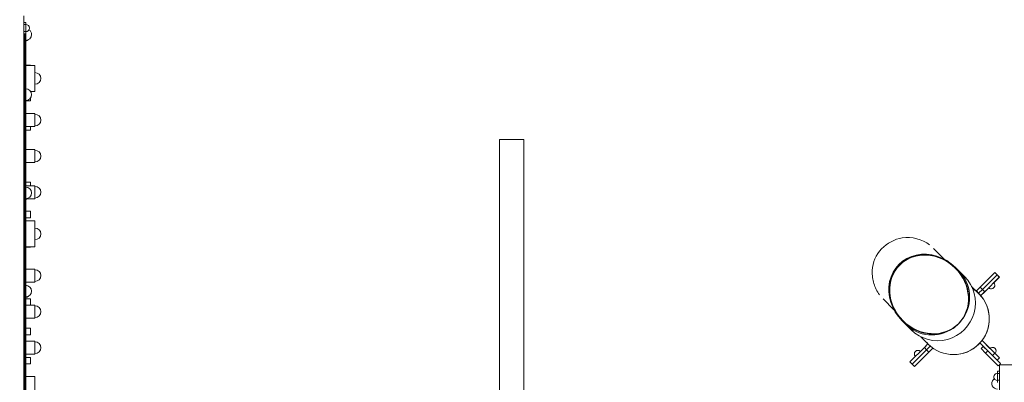
# Model space of a CAD drawing. Units: millimetres. Extents: x -5224 to 9107, y -4247 to 6093.
# Drawn here: x 1862 to 4890, y 3064 to 4180 of the extents above; entities that cross this region are included whole.
import ezdxf

# ---------------------------------------------------------------- set-up
doc = ezdxf.new("R2010")
doc.units = ezdxf.units.MM
doc.header["$MEASUREMENT"] = 0
doc.linetypes.add('DGN Style 2', pattern=[64.882046, 38.929227, -25.952818])
doc.layers.get('0').update_dxf_attribs({"color": 3})

msp = doc.modelspace()

# ---------------------------------------------------------------- linework, layer by layer
at = {"color": 7, "linetype": 'Continuous', "lineweight": 13}
for p, q in [((1874.8, 1892.2), (1874.8, 4192.2)), ((1874.8, 4172.2), (1880.8, 4172.2)), ((1874.8, 4172.2), (1874.8, 4165.2)), ((1880.8, 4165.2), (1874.8, 4165.2)), ((1880.8, 4165.2), (1880.8, 4172.2)), ((1880.8, 4144.2), (1880.8, 4165.2)), ((1874.8, 4144.2), (1880.8, 4144.2)), ((1874.8, 4144.2), (1874.8, 4137.2)), ((1880.8, 4137.2), (1874.8, 4137.2)), ((1874.8, 4127.2), (1874.8, 4117.2)), ((1875, 4137.2), (1875, 4032.2)), ((1877.3, 3974.5), (1877.3, 4137.2)), ((1880.3, 3974.5), (1880.3, 4137.2)), ((1880.8, 4137.2), (1880.8, 4144.2)), ((1876.7, 4117.2), (1876.6, 4117.2)), ((1876.6, 4117.2), (1876.6, 4116)), ((1877.3, 4116), (1876.6, 4116)), ((1876.6, 4116), (1876.6, 4110.6)), ((1877.3, 4110.6), (1876.6, 4110.6)), ((1876.6, 4110.6), (1876.6, 4102.6)), ((1877.3, 4102.6), (1876.6, 4102.6)), ((1876.6, 4102.6), (1876.6, 4094.6)), ((1877.3, 4094.6), (1876.6, 4094.6)), ((1876.6, 4094.6), (1876.6, 4086.6)), ((1877.3, 4086.6), (1876.6, 4086.6)), ((1876.6, 4086.6), (1876.6, 4078.6)), ((1877.3, 4078.6), (1876.6, 4078.6)), ((1876.6, 4078.6), (1876.6, 4070.6)), ((1877.3, 4070.6), (1876.6, 4070.6)), ((1876.6, 4070.6), (1876.6, 4062.6)), ((1877.3, 4062.6), (1876.6, 4062.6)), ((1876.6, 4062.6), (1876.6, 4054.6)), ((1874.8, 4032.2), (1876.6, 4032.2)), ((1877.3, 4054.6), (1876.6, 4054.6)), ((1876.6, 4054.6), (1876.6, 4046.6)), ((1877.3, 4046.6), (1876.6, 4046.6)), ((1876.6, 4046.6), (1876.6, 4038.6)), ((1877.3, 4038.6), (1876.6, 4038.6)), ((1876.6, 4038.6), (1876.6, 4030.6)), ((1877.3, 4030.6), (1876.6, 4030.6)), ((1876.6, 4030.6), (1876.6, 4022.6)), ((1880.3, 4040.6), (1895, 4040.6)), ((1880.3, 4039.7), (1908.8, 4039.7)), ((1895, 4039.7), (1895, 4040.6)), ((1908.8, 3959.7), (1908.8, 4039.7)), ((1874.8, 4012.2), (1876.6, 4012.2)), ((1877.3, 4022.6), (1876.6, 4022.6)), ((1876.6, 4022.6), (1876.6, 4014.6)), ((1877.3, 4014.6), (1876.6, 4014.6)), ((1876.6, 4014.6), (1876.6, 4006.6)), ((1877.3, 4006.6), (1876.6, 4006.6)), ((1876.6, 4006.6), (1876.6, 3998.6)), ((1877.3, 3998.6), (1876.6, 3998.6)), ((1876.6, 3998.6), (1876.6, 3990.6)), ((1908.8, 3981.7), (1908.8, 4017.7)), ((1877.3, 3990.6), (1876.6, 3990.6)), ((1876.6, 3990.6), (1876.6, 3982.6)), ((1877.3, 3982.6), (1876.6, 3982.6)), ((1876.6, 3982.6), (1876.6, 3974.6)), ((1877.3, 3974.6), (1876.6, 3974.6)), ((1876.6, 3974.6), (1876.6, 3966.6)), ((1877.3, 3966.6), (1876.6, 3966.6)), ((1876.6, 3966.6), (1876.6, 3958.6)), ((1877.3, 3974.5), (1877.3, 3949.7)), ((1877.3, 3974.5), (1880.3, 3974.5)), ((1880.3, 3974.5), (1880.3, 3955.7)), ((1877.3, 3958.6), (1876.6, 3958.6)), ((1876.6, 3958.6), (1876.6, 3813.4)), ((1877.3, 3949.7), (1880.3, 3949.7)), ((1877.3, 3813.4), (1877.3, 3949.7)), ((1880.3, 3945.5), (1880.3, 3955.7)), ((1880.3, 3813.4), (1880.3, 3945.5)), ((1895, 3930.6), (1895, 3939.5)), ((1895.2, 3959.7), (1908.8, 3959.7)), ((1895, 3930.6), (1882.3, 3930.6)), ((1908.8, 3891.3), (1880.3, 3891.3)), ((1908.8, 3851.3), (1908.8, 3891.3)), ((1908.8, 3853.3), (1908.8, 3889.3)), ((1880.3, 3851.3), (1908.8, 3851.3)), ((1895, 3840.6), (1895, 3851.3)), ((1895, 3840.6), (1880.3, 3840.6)), ((1876.6, 3813.4), (1876.6, 2515.2)), ((1877.3, 2515.2), (1877.3, 3813.4)), ((1880.3, 2515.2), (1880.3, 3813.4)), ((3412.3, 3811.6), (3337.3, 3811.6)), ((3337.3, 3811.6), (3337.3, 2884.7)), ((3412.3, 2884.7), (3412.3, 3811.6)), ((1908.8, 3780.4), (1880.3, 3780.4)), ((1908.8, 3740.4), (1908.8, 3780.4)), ((1908.8, 3742.4), (1908.8, 3778.4)), ((1880.3, 3740.4), (1908.8, 3740.4)), ((1895, 3680.6), (1880.3, 3680.6)), ((1908.8, 3669.4), (1880.3, 3669.4)), ((1895, 3669.4), (1895, 3680.6)), ((1908.8, 3629.4), (1908.8, 3669.4)), ((1908.8, 3631.4), (1908.8, 3667.4)), ((1880.3, 3643), (1880.3, 3651.5)), ((1882.8, 3629.4), (1908.8, 3629.4)), ((1895, 3590.6), (1880.3, 3590.6)), ((1895, 3570.6), (1895, 3590.6)), ((1895, 3570.6), (1880.3, 3570.6)), ((1880.3, 3561), (1908.8, 3561)), ((1908.8, 3481), (1908.8, 3561)), ((1908.8, 3503), (1908.8, 3539)), ((1880.3, 3481), (1908.8, 3481)), ((1895, 3480.6), (1880.3, 3480.6)), ((1895, 3480.6), (1895, 3481)), ((4706.2, 3442.4), (4672.2, 3476.3)), ((1908.8, 3412.6), (1880.3, 3412.6)), ((1908.8, 3372.6), (1908.8, 3412.6)), ((1908.8, 3374.6), (1908.8, 3410.6)), ((4738.9, 3415.3), (4738, 3416.1)), ((4749.6, 3407.4), (4739.4, 3417.6)), ((4765.3, 3391.7), (4749.6, 3407.4)), ((4765.7, 3391.2), (4766.2, 3390.8)), ((4860.3, 3401.8), (4815.8, 3357.2)), ((4867.4, 3394.7), (4822.9, 3350.2)), ((4860.3, 3401.8), (4867.4, 3394.7)), ((4867.4, 3394.7), (4874.4, 3387.6)), ((4867.4, 3394.7), (4867.4, 3394.7)), ((4867.4, 3394.7), (4874.5, 3387.6)), ((1880.3, 3372.6), (1908.8, 3372.6)), ((4767.5, 3389.5), (4766.2, 3390.8)), ((4769.2, 3387.7), (4769.1, 3387.7)), ((4829.9, 3343.1), (4874.4, 3387.6)), ((4857.5, 3370.6), (4867.4, 3380.5)), ((4874.5, 3387.6), (4867.4, 3380.5)), ((1880.3, 3340.5), (1880.3, 3349)), ((4811.5, 3337.1), (4789, 3359.5)), ((4789.1, 3359.4), (4811.4, 3337.1)), ((4815.8, 3357.2), (4803.7, 3345.2)), ((4803.7, 3345.2), (4810.8, 3338.1)), ((4822.9, 3350.2), (4810.8, 3338.1)), ((4810.8, 3338.1), (4817.9, 3331)), ((4815.8, 3357.2), (4822.9, 3350.2)), ((4817.9, 3331), (4829.9, 3343.1)), ((4825, 3338.1), (4817.9, 3331)), ((4822.9, 3350.2), (4829.9, 3343.1)), ((4825, 3338.1), (4841.9, 3355.1)), ((1895, 3320.6), (1880.3, 3320.6)), ((1908.8, 3301.6), (1880.3, 3301.6)), ((1895, 3301.6), (1895, 3320.6)), ((1908.8, 3261.6), (1908.8, 3301.6)), ((4516.7, 3320.8), (4550.4, 3287)), ((1908.8, 3263.6), (1908.8, 3299.6)), ((1880.3, 3261.6), (1908.8, 3261.6)), ((4575.4, 3253.5), (4585.6, 3243.3)), ((4576.8, 3254.9), (4577.7, 3254.1)), ((4585.6, 3243.3), (4601.2, 3227.7)), ((1895, 3230.6), (1880.3, 3230.6)), ((1895, 3210.6), (1880.3, 3210.6)), ((1895, 3210.6), (1895, 3230.6)), ((4602.1, 3226.8), (4603.5, 3225.4)), ((4605.3, 3223.8), (4605.3, 3223.8)), ((1908.8, 3190.7), (1880.3, 3190.7)), ((1908.8, 3150.7), (1908.8, 3190.7)), ((1908.8, 3152.7), (1908.8, 3188.7)), ((4655.9, 3181.5), (4633.5, 3203.9)), ((4643.9, 3171.2), (4655, 3182.4)), ((4655, 3182.4), (4648.9, 3176.2)), ((4655, 3182.4), (4655.9, 3183.3)), ((4814.6, 3185.4), (4821.7, 3192.5)), ((4839.3, 3160.7), (4814.6, 3185.4)), ((4845.7, 3168.5), (4821.7, 3192.5)), ((4860.6, 3153.6), (4821.7, 3192.5)), ((1880.3, 3150.7), (1908.8, 3150.7)), ((4599.4, 3126.7), (4643.9, 3171.2)), ((4606.4, 3119.6), (4650.9, 3164.1)), ((4613.5, 3112.5), (4658, 3157.1)), ((4643.9, 3171.2), (4650.9, 3164.1)), ((4650.9, 3164.1), (4663, 3176.2)), ((4650.9, 3164.1), (4662.1, 3175.3)), ((4658, 3157.1), (4650.9, 3164.1)), ((4658, 3157.1), (4670.1, 3169.1)), ((4662.4, 3175.5), (4663, 3176.2)), ((4825.2, 3174.8), (4818.1, 3167.7)), ((4832.3, 3153.6), (4818.1, 3167.7)), ((4825.2, 3174.8), (4839.3, 3160.7)), ((4832.3, 3153.6), (4839.3, 3160.7)), ((4871.2, 3114.7), (4832.3, 3153.6)), ((4878.2, 3121.8), (4839.3, 3160.7)), ((4853.5, 3146.5), (4860.6, 3153.6)), ((4860.6, 3153.6), (4874.7, 3139.5)), ((1895, 3140.6), (1880.3, 3140.6)), ((1895, 3120.6), (1880.3, 3120.6)), ((1895, 3120.6), (1895, 3140.6)), ((4606.4, 3133.8), (4599.4, 3126.7)), ((4599.4, 3126.7), (4606.4, 3119.6)), ((4613.5, 3126.7), (4606.4, 3119.6)), ((4613.5, 3112.5), (4606.4, 3119.6)), ((4853.5, 3146.5), (4867.6, 3132.4)), ((4867.6, 3132.4), (4874.7, 3139.5)), ((4867.7, 3132.4), (4874.8, 3139.5)), ((4874.7, 3118.2), (4878.2, 3121.8)), ((4868.7, 3098.2), (4874.7, 3098.2)), ((4868.7, 3098.2), (4868.7, 3091.2)), ((4868.7, 3080.7), (4868.7, 3091.7)), ((4868.7, 3091.7), (4868.7, 3080.2)), ((4874.7, 3091.2), (4868.7, 3091.2)), ((4868.7, 3091.2), (4868.7, 3073)), ((4871.2, 3114.7), (4874.7, 3118.2)), ((7174.7, 3118.2), (4874.7, 3118.2)), ((4874.7, 3118.2), (4884.7, 3118.2)), ((4874.7, 3118.2), (4874.7, 818.2)), ((1880.3, 3082.2), (1908.8, 3082.2)), ((1908.8, 3002.2), (1908.8, 3082.2)), ((4868.7, 3073), (4868.7, 3080.7)), ((4868.7, 3073), (4868.7, 3070.2)), ((4868.7, 3069.7), (4868.7, 3073)), ((4868.7, 3070.2), (4874.7, 3070.2)), ((4868.7, 3070.2), (4868.7, 3063.2))]:
    msp.add_line(p, q, dxfattribs=at)
for centre, radius, start, end in [((1880.8, 4154.7), 11, 0, 90), ((1880.8, 4154.7), 11, 270, 0), ((1880.3, 4134.7), 18, 0, 55.4539), ((1880.3, 4134.7), 18, 270, 0), ((1878, 4133.1), 18, 277.0701, 311.1568), ((1877.3, 4116.8), 0.7, 90, 270), ((1877.3, 4108.8), 0.7, 90, 270), ((1877.3, 4100.8), 0.7, 90, 270), ((1877.3, 4092.8), 0.7, 90, 270), ((1877.3, 4084.8), 0.7, 90, 270), ((1877.3, 4076.8), 0.7, 90, 270), ((1877.3, 4068.8), 0.7, 90, 270), ((1877.3, 4060.8), 0.7, 90, 270), ((1877.3, 4052.8), 0.7, 90, 270), ((1877.3, 4044.8), 0.7, 90, 270), ((1877.3, 4036.8), 0.7, 90, 270), ((1877.3, 4028.8), 0.7, 90, 270), ((1877.3, 4020.8), 0.7, 90, 270), ((1877.3, 4012.8), 0.7, 90, 270), ((1877.3, 4004.8), 0.7, 90, 270), ((1877.3, 3996.8), 0.7, 90, 270), ((1908.8, 3999.7), 18, 0, 90), ((1908.8, 3999.7), 18, 270, 0), ((1877.3, 3988.8), 0.7, 90, 270), ((1877.3, 3980.8), 0.7, 90, 270), ((1877.3, 3972.8), 0.7, 90, 270), ((1880.3, 3949.7), 18, 0, 90), ((1877.3, 3964.8), 0.7, 90, 270), ((1880.3, 3949.7), 18, 270, 0), ((1877.3, 3932.8), 0.7, 90, 270), ((1877.3, 3924.8), 0.7, 90, 270), ((1877.3, 3916.8), 0.7, 90, 270), ((1877.3, 3908.8), 0.7, 90, 270), ((1878, 3948.1), 18, 277.0701, 311.1568), ((1877.3, 3900.8), 0.7, 90, 270), ((1877.3, 3892.8), 0.7, 90, 270), ((1877.3, 3884.8), 0.7, 90, 270), ((1877.3, 3876.8), 0.7, 90, 270), ((1908.8, 3871.3), 18, 0, 90), ((1877.3, 3868.8), 0.7, 90, 270), ((1877.3, 3860.8), 0.7, 90, 270), ((1877.3, 3852.8), 0.7, 90, 270), ((1877.3, 3844.8), 0.7, 90, 270), ((1908.8, 3871.3), 18, 270, 0), ((1877.3, 3836.8), 0.7, 90, 270), ((1877.3, 3828.8), 0.7, 90, 270), ((1877.3, 3820.8), 0.7, 90, 270), ((1877.3, 3812.8), 0.7, 121.8056, 270), ((1877.3, 3804.8), 0.7, 90, 270), ((1877.3, 3796.8), 0.7, 90, 270), ((1877.3, 3788.8), 0.7, 90, 270), ((1877.3, 3812.8), 0.7, 90, 123.1156), ((1877.3, 3780.8), 0.7, 90, 270), ((1877.3, 3772.8), 0.7, 90, 270), ((1877.3, 3764.8), 0.7, 90, 270), ((1877.3, 3756.8), 0.7, 90, 270), ((1908.8, 3760.4), 18, 0, 90), ((1908.8, 3760.4), 18, 270, 0), ((1877.3, 3748.8), 0.7, 90, 270), ((1877.3, 3740.8), 0.7, 90, 270), ((1877.3, 3732.8), 0.7, 90, 270), ((1877.3, 3724.8), 0.7, 90, 270), ((1877.3, 3716.8), 0.7, 90, 270), ((1877.3, 3708.8), 0.7, 90, 270), ((1877.3, 3700.8), 0.7, 90, 270), ((1877.3, 3692.8), 0.7, 90, 270), ((1877.3, 3684.8), 0.7, 90, 270), ((1877.3, 3676.8), 0.7, 90, 270), ((1877.3, 3668.8), 0.7, 90, 270), ((1880.3, 3647.2), 18, 0, 90), ((1908.8, 3649.4), 18, 0, 90), ((1877.3, 3660.8), 0.7, 90, 270), ((1877.3, 3636.8), 0.7, 90, 270), ((1880.3, 3647.2), 18, 270, 0), ((1908.8, 3649.4), 18, 270, 0), ((1877.3, 3628.8), 0.7, 90, 270), ((1877.3, 3620.8), 0.7, 90, 270), ((1877.3, 3612.8), 0.7, 90, 270), ((1877.3, 3604.8), 0.7, 90, 270), ((1878, 3645.6), 18, 277.0701, 296.1598), ((1877.3, 3596.8), 0.7, 90, 270), ((1877.3, 3588.8), 0.7, 90, 270), ((1877.3, 3580.8), 0.7, 90, 270), ((1877.3, 3572.8), 0.7, 90, 270), ((1877.3, 3564.8), 0.7, 90, 270), ((1877.3, 3556.8), 0.7, 90, 270), ((1877.3, 3548.8), 0.7, 90, 270), ((1877.3, 3540.8), 0.7, 90, 270), ((1877.3, 3532.8), 0.7, 90, 270), ((1877.3, 3524.8), 0.7, 90, 270), ((1877.3, 3516.8), 0.7, 90, 270), ((1908.8, 3521), 18, 0, 90), ((1908.8, 3521), 18, 270, 0), ((1877.3, 3508.8), 0.7, 90, 270), ((1877.3, 3500.8), 0.7, 90, 270), ((1877.3, 3492.8), 0.7, 90, 270), ((1877.3, 3484.8), 0.7, 90, 270), ((1877.3, 3476.8), 0.7, 90, 270), ((1877.3, 3468.8), 0.7, 90, 270), ((1877.3, 3460.8), 0.7, 90, 270), ((1877.3, 3452.8), 0.7, 90, 270), ((1877.3, 3444.8), 0.7, 90, 270), ((1877.3, 3436.8), 0.7, 90, 270), ((1877.3, 3428.8), 0.7, 90, 270), ((1877.3, 3420.8), 0.7, 90, 270), ((1877.3, 3412.8), 0.7, 90, 270), ((1877.3, 3404.8), 0.7, 90, 270), ((1877.3, 3396.8), 0.7, 90, 270), ((1908.8, 3392.6), 18, 0, 90), ((1908.8, 3392.6), 18, 270, 0), ((1877.3, 3388.8), 0.7, 90, 270), ((1877.3, 3380.8), 0.7, 90, 270), ((1877.3, 3372.8), 0.7, 90, 270), ((1877.3, 3364.8), 0.7, 90, 270), ((1880.3, 3344.7), 18, 0, 90), ((4849.7, 3362.9), 11, 225, 0), ((4849.7, 3362.9), 11, 269.8639, 0), ((4849.7, 3362.9), 11, 0, 45), ((4849.7, 3362.9), 11, 0, 45), ((1877.3, 3356.8), 0.7, 90, 270), ((1877.3, 3332.8), 0.7, 90, 270), ((1880.3, 3344.7), 18, 270, 0), ((1877.3, 3324.8), 0.7, 90, 270), ((1877.3, 3316.8), 0.7, 90, 270), ((1877.3, 3308.8), 0.7, 90, 270), ((1877.3, 3300.8), 0.7, 90, 270), ((1878, 3343.1), 18, 277.0701, 311.1568), ((1877.3, 3292.8), 0.7, 90, 270), ((1877.3, 3284.8), 0.7, 90, 270), ((1877.3, 3276.8), 0.7, 90, 270), ((1908.8, 3281.6), 18, 0, 90), ((1908.8, 3281.6), 18, 270, 0), ((1877.3, 3268.8), 0.7, 90, 270), ((1877.3, 3260.8), 0.7, 90, 270), ((1877.3, 3252.8), 0.7, 90, 270), ((1877.3, 3244.8), 0.7, 90, 270), ((1877.3, 3236.8), 0.7, 90, 270), ((1877.3, 3228.8), 0.7, 90, 270), ((1877.3, 3220.8), 0.7, 90, 270), ((1877.3, 3212.8), 0.7, 90, 270), ((1877.3, 3204.8), 0.7, 90, 270), ((1877.3, 3196.8), 0.7, 90, 270), ((1877.3, 3188.8), 0.7, 90, 270), ((1877.3, 3180.8), 0.7, 90, 270), ((1908.8, 3170.7), 18, 0, 90), ((1877.3, 3172.8), 0.7, 90, 270), ((1877.3, 3164.8), 0.7, 90, 270), ((1877.3, 3156.8), 0.7, 90, 270), ((1877.3, 3148.8), 0.7, 90, 270), ((1908.8, 3170.7), 18, 270, 0), ((4624.1, 3151.4), 11, 45, 225), ((4624.2, 3151.4), 11, 45.1925, 90.1361), ((4853.5, 3160.7), 11, 0, 135), ((4853.5, 3160.7), 11, 0, 90.1361), ((4853.5, 3160.7), 11, 315, 0), ((4853.5, 3160.7), 11, 315, 0), ((1877.3, 3140.8), 0.7, 90, 270), ((1877.3, 3132.8), 0.7, 90, 270), ((1877.3, 3124.8), 0.7, 90, 270), ((1877.3, 3116.8), 0.7, 90, 270), ((1877.3, 3108.8), 0.7, 90, 270), ((1877.3, 3100.8), 0.7, 90, 270), ((1877.3, 3092.8), 0.7, 90, 270), ((4868.7, 3080.7), 11, 90, 224.5192), ((1877.3, 3084.8), 0.7, 90, 270), ((1877.3, 3076.8), 0.7, 90, 270), ((1877.3, 3068.8), 0.7, 90, 270), ((4869.2, 3060.7), 18, 136.9129, 270), ((4869.2, 3060.7), 18, 124.5461, 136.9504), ((4868.7, 3080.7), 11, 224.4565, 270)]:
    msp.add_arc(centre, radius, start, end, dxfattribs=at)
at = {"color": 7, "linetype": 'Continuous', "lineweight": 13, "extrusion": (0, 0, -1)}
for centre, start, end in [((-4733.6, 3259.3), 135, 315), ((-4733.6, 3259.3), 122.2268, 135), ((-4733.7, 3259.3), 122.1833, 219.3665), ((-4733.6, 3259.3), 315.602, 318.5805), ((-4733.7, 3259.3), 222.4146, 270.0136)]:
    msp.add_arc(centre, 110, start, end, dxfattribs=at)
for centre, major_axis, ratio, start_param, end_param in [((4657.4, 3335.5), (-91.7, 91.7), 0.894129, 4.712389, 7.853982), ((4657.4, 3335.5), (-90.2, 90.2), 0.894129, 4.712389, 7.853982), ((4658.3, 3334.7), (-90.2, 90.2), 0.894129, 0, 1.570736), ((4658.3, 3334.7), (-90.2, 90.2), 0.894129, 4.712216, 6.283185), ((4658.3, 3334.7), (-90.2, 90.2), 0.894129, 1.570736, 4.712216), ((4657.4, 3335.5), (-91.7, 91.7), 0.894129, 1.570796, 2.955629), ((4667.6, 3325.3), (82, 82), 0.991975, 0, 1.384833), ((4685.5, 3307.5), (82, 82), 0.991975, 0, 3.141593), ((4657.4, 3335.5), (-91.7, 91.7), 0.894129, 3.327556, 4.712389), ((4667.6, 3325.3), (82, 82), 0.991975, 1.75676, 3.141593), ((4657.4, 3335.5), (91.7, -91.7), 0.894129, 6.097222, 6.469148)]:
    msp.add_ellipse(centre, major_axis=major_axis, ratio=ratio, start_param=start_param, end_param=end_param, dxfattribs=at)
at = {"color": 7, "linetype": 'DGN Style 2', "lineweight": 13}
msp.add_rational_spline([(1267.5, 261.5), (1180.7, 318.5), (1101.9, 386.2), (724.8, 386.2), (347.6, 386.2), (-597.4, -425.7), (-1623, 281.6), (-1677.5, 243.8), (-1731.9, 205.9), (-1872.5, 108.1), (-2031.6, 44.6), (-2204.6, -1972), (-3630, -1849.7), (-5055.5, -1727.4), (-4848.1, 286.2), (-4791.8, 832.6), (-4735.5, 1379), (-5689.5, 2249.8), (-4970, 3322.5), (-4615.9, 3850.3), (-4261.9, 4378.2), (-4026.1, 4729.6), (-3641.5, 4906), (-3134.3, 5138.6), (-2627.2, 5371.2), (-2303.3, 5519.7), (-1947.3, 5506.7), (-897.1, 6767.7), (347.6, 5698.2), (724.8, 5698.2), (1101.9, 5698.2), (3224.4, 7522), (3743.1, 4772.1), (4749.5, 5395.9), (5647.6, 4624.2), (6024.8, 4624.2), (6401.9, 4624.2), (7538.3, 5600.7), (8597.8, 4541.2), (9657.2, 3481.8), (8680.8, 2345.4), (8680.8, 1968.2), (8680.8, 1591.1), (10299.8, -293.1), (7921, -1009.4), (7578.9, -1530.9), (7088.5, -1916.2), (7074.6, -1927.2), (7060.4, -1937.8), (5889.3, -2814.2), (4718.1, -3690.6), (4684, -3716.1), (4648.6, -3739.6), (2985.6, -4843), (1313.9, -3752.8), (1110.9, -3639), (908, -3525.2), (-772.3, -2626), (-632.9, -1157.3), (-493.4, 311.3), (1267.5, 261.5)], [1, 0.99794015949, 1, 1, 1, 0.791948795805, 1, 1, 1, 0.993542597665, 1, 0.702829454805, 1, 0.702829454805, 1, 1, 1, 0.757763972133, 1, 1, 1, 0.962429681622, 1, 1, 1, 0.972931922127, 1, 0.701646685042, 1, 1, 1, 0.500087630015, 1, 0.806636071268, 1, 1, 1, 0.733310054772, 1, 0.733310054772, 1, 1, 1, 0.545279901512, 1, 0.986894945616, 1, 0.999930483369, 1, 1, 1, 0.999599053422, 1, 0.83546307312, 1, 1, 1, 0.802860388227, 1, 0.802860388227, 1], degree=2, knots=[0, 0, 0, 0.037037, 0.037037, 0.074074, 0.074074, 0.111111, 0.111111, 0.148148, 0.148148, 0.185185, 0.185185, 0.203704, 0.203704, 0.222222, 0.222222, 0.259259, 0.259259, 0.296296, 0.296296, 0.333333, 0.333333, 0.37037, 0.37037, 0.407407, 0.407407, 0.444444, 0.444444, 0.481481, 0.481481, 0.518519, 0.518519, 0.555556, 0.555556, 0.592593, 0.592593, 0.62963, 0.62963, 0.648148, 0.648148, 0.666667, 0.666667, 0.703704, 0.703704, 0.740741, 0.740741, 0.777778, 0.777778, 0.814815, 0.814815, 0.851852, 0.851852, 0.888889, 0.888889, 0.925926, 0.925926, 0.962963, 0.962963, 0.981481, 0.981481, 1, 1, 1], dxfattribs=at)
at = {"color": 7, "linetype": 'Continuous', "lineweight": 13}
for points, knots in [([(4660, 3486.9), (4636.9, 3504.5), (4552.7, 3527.4), (4479.4, 3452), (4483.8, 3393.6), (4484.2, 3386.6)], [0, 0, 0, 0, 0.34442, 0.914769, 1, 1, 1, 1]), ([(4769.1, 3387.7), (4769.1, 3387.8), (4768.7, 3388.2), (4767, 3390), (4765.5, 3391.5), (4765.3, 3391.7)], [0, 0, 0, 0, 0.214558, 0.858549, 1, 1, 1, 1]), ([(4484.2, 3386.6), (4487, 3374.1), (4491.2, 3354.9), (4502.1, 3338.8), (4505.8, 3333.3)], [0, 0, 0, 0, 0.656684, 1, 1, 1, 1]), ([(4601.2, 3227.7), (4602.8, 3226.1), (4604.8, 3224.2), (4605.2, 3223.8), (4605.3, 3223.8)], [0, 0, 0, 0, 0.864383, 1, 1, 1, 1]), ([(4605.3, 3223.8), (4605.3, 3223.8), (4605.1, 3223.9), (4603.8, 3225.1), (4602.4, 3226.5), (4602.1, 3226.8)], [0, 0, 0, 0, 0.146333, 0.846263, 1, 1, 1, 1])]:
    msp.add_open_spline(points, degree=3, knots=knots, dxfattribs=at)
msp.add_open_spline([(4766.2, 3390.8), (4767.9, 3389.1), (4769.2, 3387.6), (4769.2, 3387.7)], degree=3, dxfattribs=at)

doc.saveas('drawing.dxf')
